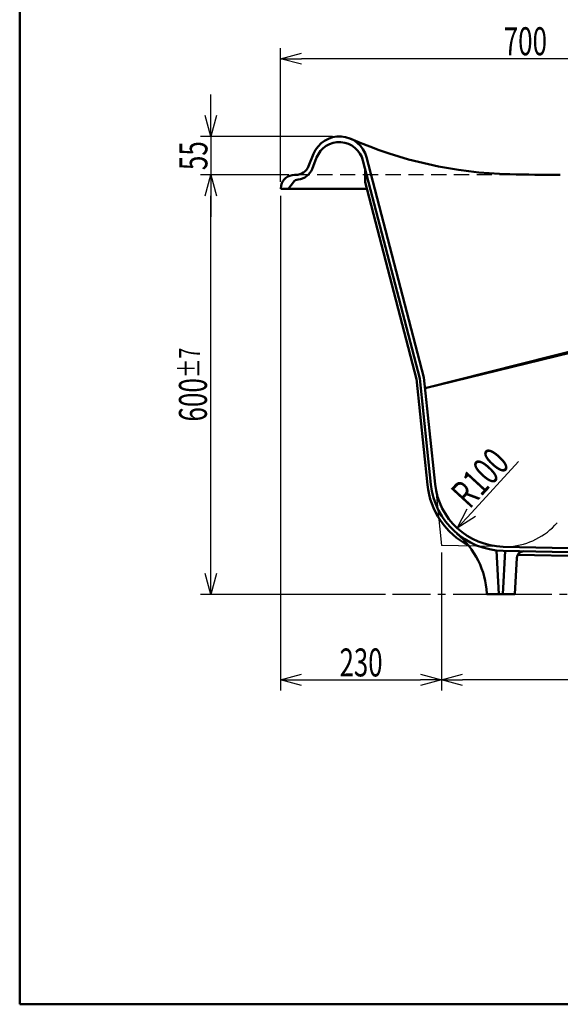
# Model space of a CAD drawing. Units: millimetres. Extents: x 125 to 4082, y 112 to 2873.
# Drawn here: x 125 to 898, y 112 to 1521 of the extents above; entities that cross this region are included whole.
import ezdxf

# ---------------------------------------------------------------- set-up
doc = ezdxf.new("R2010")
doc.units = ezdxf.units.MM
doc.header["$LTSCALE"] = 1.71063
doc.linetypes.add('CENTER', pattern=[50.8, 31.75, -6.35, 6.35, -6.35])
doc.linetypes.add('DASHED', pattern=[19.05, 12.7, -6.35])
doc.layers.add('NoLayerName_001', color=7, linetype='Continuous')
doc.styles.get("Standard").update_dxf_attribs({"font": 'txt', "bigfont": 'extfont2'})
doc.dimstyles.get("Standard").update_dxf_attribs({"dimtxt": 2.5, "dimasz": 2.5, "dimexe": 1.25, "dimexo": 0.625, "dimtad": 1, "dimzin": 0, "dimdsep": 46, "dimtxsty": 'Standard', "dimcen": 2.5, "dimadec": 0, "dimazin": 0, "dimtfac": 0.75, "dimtmove": 0, "dimatfit": 3, "dimfxl": 1, "dimarcsym": 0})

# ---------------------------------------------------------------- blocks, each defined once
blk = doc.blocks.new('_OPEN30')
at = {"color": 0, "linetype": 'ByBlock', "lineweight": -2}
for p, q in [((-1, 0.267949), (0, 0)), ((0, 0), (-1, -0.267949)), ((0, 0), (-1, 0))]:
    blk.add_line(p, q, dxfattribs=at)
blk = doc.blocks.new('*D37')
at = {"layer": 'Defpoints', "color": 0}
for p in [(498.3, 1465.1), (1198.3, 1349.7), (498.3, 1278.9)]:
    blk.add_point(p, dxfattribs=at)
at = {"layer": 'NoLayerName_001', "color": 0, "linetype": 'Continuous', "lineweight": 25}
for p, q in [((498.3, 1288.9), (498.3, 1480.1)), ((1198.3, 1359.7), (1198.3, 1480.1)), ((1168.3, 1465.1), (528.3, 1465.1))]:
    blk.add_line(p, q, dxfattribs=at)
at = {"layer": 'NoLayerName_001', "color": 0, "lineweight": 25, "xscale": 30, "yscale": 30, "zscale": 30, "rotation": 180}
blk.add_blockref('_OPEN30', (498.3, 1465.1), dxfattribs=at)
at = {"layer": 'NoLayerName_001', "color": 0, "lineweight": 25, "xscale": 30, "yscale": 30, "zscale": 30}
blk.add_blockref('_OPEN30', (1198.3, 1465.1), dxfattribs=at)
at = {"layer": 'NoLayerName_001', "color": 0, "lineweight": 50, "insert": (848.3, 1490.1), "char_height": 40, "attachment_point": 5}
blk.add_mtext('\\W0.6819;700', dxfattribs=at)
blk = doc.blocks.new('*D47')
at = {"layer": 'Defpoints', "color": 0}
for p in [(582.4, 1353.9), (398.5, 1298.9), (519.8, 1298.9)]:
    blk.add_point(p, dxfattribs=at)
at = {"layer": 'NoLayerName_001', "color": 0, "linetype": 'Continuous', "lineweight": 25}
for p, q in [((398.5, 1383.9), (398.5, 1413.9)), ((572.4, 1353.9), (383.5, 1353.9)), ((398.5, 1353.9), (398.5, 1298.9)), ((509.8, 1298.9), (383.5, 1298.9)), ((398.5, 1268.9), (398.5, 1238.9))]:
    blk.add_line(p, q, dxfattribs=at)
at = {"layer": 'NoLayerName_001', "color": 0, "lineweight": 25, "xscale": 30, "yscale": 30, "zscale": 30}
for p, rotation in [((398.5, 1353.9), 270), ((398.5, 1298.9), 90)]:
    blk.add_blockref('_OPEN30', p, dxfattribs=dict(at, rotation=rotation))
at = {"layer": 'NoLayerName_001', "color": 0, "lineweight": 50, "insert": (373.5, 1326.4), "char_height": 40, "attachment_point": 5, "rotation": 90}
blk.add_mtext('\\W0.6844;55', dxfattribs=at)
blk = doc.blocks.new('*D48')
at = {"layer": 'Defpoints', "color": 0}
for p in [(398.5, 1298.9), (519.8, 1298.9), (658.1, 698.9)]:
    blk.add_point(p, dxfattribs=at)
at = {"layer": 'NoLayerName_001', "color": 0, "linetype": 'Continuous', "lineweight": 25}
for p, q in [((509.8, 1298.9), (383.5, 1298.9)), ((398.5, 728.9), (398.5, 1268.9)), ((648.1, 698.9), (383.5, 698.9))]:
    blk.add_line(p, q, dxfattribs=at)
at = {"layer": 'NoLayerName_001', "color": 0, "lineweight": 25, "xscale": 30, "yscale": 30, "zscale": 30}
for p, rotation in [((398.5, 1298.9), 90), ((398.5, 698.9), 270)]:
    blk.add_blockref('_OPEN30', p, dxfattribs=dict(at, rotation=rotation))
at = {"layer": 'NoLayerName_001', "color": 0, "lineweight": 50, "insert": (372.8, 998.9), "char_height": 40, "attachment_point": 5, "rotation": 90}
blk.add_mtext('\\A1;\\W0.6844;600{\\H30.000000;%%p7}', dxfattribs=at)
blk = doc.blocks.new('*D61')
at = {"layer": 'Defpoints', "color": 0}
for p in [(818.6, 867.1), (750.9, 793.5)]:
    blk.add_point(p, dxfattribs=at)
at = {"layer": 'NoLayerName_001', "color": 0, "linetype": 'Continuous', "lineweight": 25}
blk.add_line((771.2, 815.6), (838.7, 888.9), dxfattribs=at)
blk.add_arc((818.6, 867.1), 100, 274.5385, 318.8388, dxfattribs=at)
at = {"layer": 'NoLayerName_001', "color": 0, "lineweight": 25, "xscale": 30, "yscale": 30, "zscale": 30, "rotation": 227.3766868149958}
blk.add_blockref('_OPEN30', (750.9, 793.5), dxfattribs=at)
at = {"layer": 'NoLayerName_001', "color": 0, "lineweight": 50, "insert": (783.5, 865.8), "char_height": 40, "attachment_point": 5, "rotation": 47.3767}
blk.add_mtext('\\W0.7000;R100', dxfattribs=at)
blk = doc.blocks.new('_NONE')
blk = doc.blocks.new('*D66')
at = {"layer": 'Defpoints', "color": 0}
for p in [(728.3, 768.9), (1798.3, 748.9), (728.3, 576.5)]:
    blk.add_point(p, dxfattribs=at)
at = {"layer": 'NoLayerName_001', "color": 0, "linetype": 'Continuous', "lineweight": 25}
for p, q in [((728.3, 758.9), (728.3, 561.5)), ((1798.3, 738.9), (1798.3, 561.5)), ((1768.3, 576.5), (758.3, 576.5))]:
    blk.add_line(p, q, dxfattribs=at)
at = {"layer": 'NoLayerName_001', "color": 0, "lineweight": 25, "xscale": 30, "yscale": 30, "zscale": 30}
for p, rotation in [((728.3, 576.5), 180), ((1798.3, 576.5), 360)]:
    blk.add_blockref('_OPEN30', p, dxfattribs=dict(at, rotation=rotation))
at = {"layer": 'NoLayerName_001', "color": 0, "lineweight": 50, "insert": (1263.3, 601.5), "char_height": 40, "attachment_point": 5}
blk.add_mtext('\\W0.6819;1070', dxfattribs=at)
blk = doc.blocks.new('*D67')
at = {"layer": 'Defpoints', "color": 0}
for p in [(498.3, 1278.9), (728.3, 768.9), (728.3, 576.5)]:
    blk.add_point(p, dxfattribs=at)
at = {"layer": 'NoLayerName_001', "color": 0, "linetype": 'Continuous', "lineweight": 25}
for p, q in [((498.3, 1268.9), (498.3, 561.5)), ((728.3, 758.9), (728.3, 561.5)), ((528.3, 576.5), (698.3, 576.5))]:
    blk.add_line(p, q, dxfattribs=at)
at = {"layer": 'NoLayerName_001', "color": 0, "lineweight": 25, "xscale": 30, "yscale": 30, "zscale": 30, "rotation": 180}
blk.add_blockref('_OPEN30', (498.3, 576.5), dxfattribs=at)
at = {"layer": 'NoLayerName_001', "color": 0, "lineweight": 25, "xscale": 30, "yscale": 30, "zscale": 30}
blk.add_blockref('_OPEN30', (728.3, 576.5), dxfattribs=at)
at = {"layer": 'NoLayerName_001', "color": 0, "lineweight": 50, "insert": (613.3, 601.5), "char_height": 40, "attachment_point": 5}
blk.add_mtext('\\W0.6774;230', dxfattribs=at)

msp = doc.modelspace()

# ---------------------------------------------------------------- linework, layer by layer
at = {"layer": 'NoLayerName_001', "color": 7, "linetype": 'Continuous', "lineweight": 50}
for p, q in [((125, 2857.5), (125, 112.5)), ((538.336, 1311.501), (545.267, 1328.808)), ((621.105, 1324.034), (703.304, 1008.937)), ((549.708, 1323.758), (543.127, 1307.325)), ((616.066, 1319.58), (697.383, 1007.863)), ((519.77, 1298.937), (517.88, 1298.937)), ((619.067, 1288.269), (619.067, 1308.077)), ((499.249, 1283.663), (498.304, 1278.937)), ((509.904, 1279.737), (516.429, 1288.437)), ((619.067, 1288.269), (692.545, 1006.601)), ((621.501, 1278.937), (498.304, 1278.937)), ((1198.304, 1118.937), (704.867, 993.937)), ((704.867, 993.937), (1198.304, 1113.937)), ((708.22, 855.577), (692.41, 1007.345)), ((713.193, 856.095), (697.383, 1007.863)), ((719.16, 856.716), (703.304, 1008.937)), ((807.166, 761.698), (810.304, 698.937)), ((819.409, 761.038), (816.304, 698.937)), ((816.414, 761.1), (1630.521, 744.139)), ((816.539, 767.099), (1632.593, 750.098)), ((835.906, 750.983), (833.304, 698.937)), ((837.34, 755.663), (1643.643, 738.865)), ((793.256, 699.899), (793.304, 698.937)), ((833.304, 698.937), (793.304, 698.937)), ((125, 112.5), (4075, 112.5))]:
    msp.add_line(p, q, dxfattribs=at)
at = {"layer": 'NoLayerName_001', "color": 7, "linetype": 'DASHED', "lineweight": 25}
msp.add_line((898.304, 1298.937), (519.77, 1298.937), dxfattribs=at)
at = {"layer": 'NoLayerName_001', "color": 7, "linetype": 'Continuous', "lineweight": 25}
for p in [(721.026, 838.803), (801.952, 767.403)]:
    msp.add_line(p, (728.304, 768.937), dxfattribs=at)
at = {"layer": 'NoLayerName_001', "color": 7, "linetype": 'CENTER', "lineweight": 25}
msp.add_line((658.145, 698.937), (2928.4, 698.937), dxfattribs=at)
at = {"layer": 'NoLayerName_001', "color": 7, "linetype": 'Continuous', "lineweight": 50}
for centre, radius, start, end in [((582.4, 1313.937), 40, 14.620874, 158.174107), ((582.199, 1310.746), 35, 14.620874, 158.174107), ((840.386, 1899.636), 600, 246.227694, 268.617176), ((519.77, 1318.937), 20, 270, 338.174107), ((517.88, 1279.937), 19, 90, 168.690068), ((520.847, 1316.248), 24, 276.047524, 338.174107), ((898.304, 4298.937), 3000, 268.617176, 270), ((524.429, 1282.437), 10, 96.047524, 143.130102), ((508.304, 1280.937), 2, 270, 323.130102), ((818.622, 867.077), 111, 185.946863, 242.442148), ((818.622, 867.077), 106, 185.946863, 268.806511), ((818.622, 867.077), 100, 185.946863, 268.806511), ((673.406, 693.906), 120, 2.862405, 50.0177), ((845.894, 750.484), 10, 88.806511, 177.137595)]:
    msp.add_arc(centre, radius, start, end, dxfattribs=at)

# ---------------------------------------------------------------- dimensions: what is measured, and where the dimension line sits
for base, p1, p2, angle, text, override, picture, middle in [((498.304, 1465.078), (1198.304, 1349.665), (498.304, 1278.937), 180, '\\W0.6819;<>', {"dimtxt": 40, "dimasz": 30, "dimexe": 15, "dimexo": 10, "dimgap": 5, "dimzin": 8, "dimblk": 'OPEN30', "dimclrd": 0, "dimclre": 0, "dimclrt": 0, "dimtp": 0, "dimtm": 0, "dimlwd": 25, "dimlwe": 25}, '*D37', (848.304, 1465.078)), ((398.512, 1298.937), (582.4, 1353.937), (519.77, 1298.937), 270, '\\W0.6844;<>', {"dimtxt": 40, "dimasz": 30, "dimexe": 15, "dimexo": 10, "dimgap": 5, "dimzin": 8, "dimblk": 'OPEN30', "dimclrd": 0, "dimclre": 0, "dimclrt": 0, "dimtp": 0, "dimtm": 0, "dimlwd": 25, "dimlwe": 25}, '*D47', (398.512, 1326.437)), ((398.512, 1298.937), (658.145, 698.937), (519.77, 1298.937), 90, '\\W0.6844;<>', {"dimtxt": 40, "dimasz": 30, "dimexe": 15, "dimexo": 10, "dimgap": 5, "dimzin": 8, "dimblk": 'OPEN30', "dimclrd": 0, "dimclre": 0, "dimclrt": 0, "dimtol": 1, "dimtp": 7, "dimtm": 7, "dimtolj": 1, "dimlwd": 25, "dimlwe": 25}, '*D48', (398.512, 998.937)), ((728.304, 576.453), (1798.304, 748.937), (728.304, 768.937), 180, '\\W0.6819;<>', {"dimtxt": 40, "dimasz": 30, "dimexe": 15, "dimexo": 10, "dimgap": 5, "dimzin": 8, "dimblk": 'OPEN30', "dimclrd": 0, "dimclre": 0, "dimclrt": 0, "dimtp": 0, "dimtm": 0, "dimlwd": 25, "dimlwe": 25}, '*D66', (1263.304, 576.453))]:
    dim = msp.add_linear_dim(base=base, p1=p1, p2=p2, angle=angle, text=text, dimstyle='Standard', override=override, dxfattribs=at)
    dim.commit()
    dim.dimension.update_dxf_attribs({"geometry": picture, "text_midpoint": middle, "dimtype": 160})
dim = msp.add_linear_dim(base=(728.304, 576.453), p1=(498.304, 1278.937), p2=(728.304, 768.937), text='\\W0.6774;<>', dimstyle='Standard', override={"dimtxt": 40, "dimasz": 30, "dimexe": 15, "dimexo": 10, "dimgap": 5, "dimzin": 8, "dimblk": 'OPEN30', "dimclrd": 0, "dimclre": 0, "dimclrt": 0, "dimtp": 0, "dimtm": 0, "dimlwd": 25, "dimlwe": 25}, dxfattribs=at)
dim.commit()
dim.dimension.update_dxf_attribs({"geometry": '*D67', "text_midpoint": (613.304, 576.453), "dimtype": 160})
dim = msp.add_radius_dim(center=(818.622, 867.077), mpoint=(750.905, 793.495), text='\\W0.7000;<>', dimstyle='Standard', override={"dimtxt": 40, "dimasz": 30, "dimexe": 15, "dimexo": 10, "dimgap": 5, "dimzin": 8, "dimblk1": 'NONE', "dimblk2": 'OPEN30', "dimsah": 1, "dimclrd": 0, "dimclre": 0, "dimclrt": 0, "dimtp": 0, "dimtm": 0, "dimlwd": 25, "dimlwe": 25}, dxfattribs=at)
dim.commit()
dim.dimension.update_dxf_attribs({"geometry": '*D61', "text_midpoint": (801.872, 848.876), "dimtype": 164})

doc.saveas('drawing.dxf')
